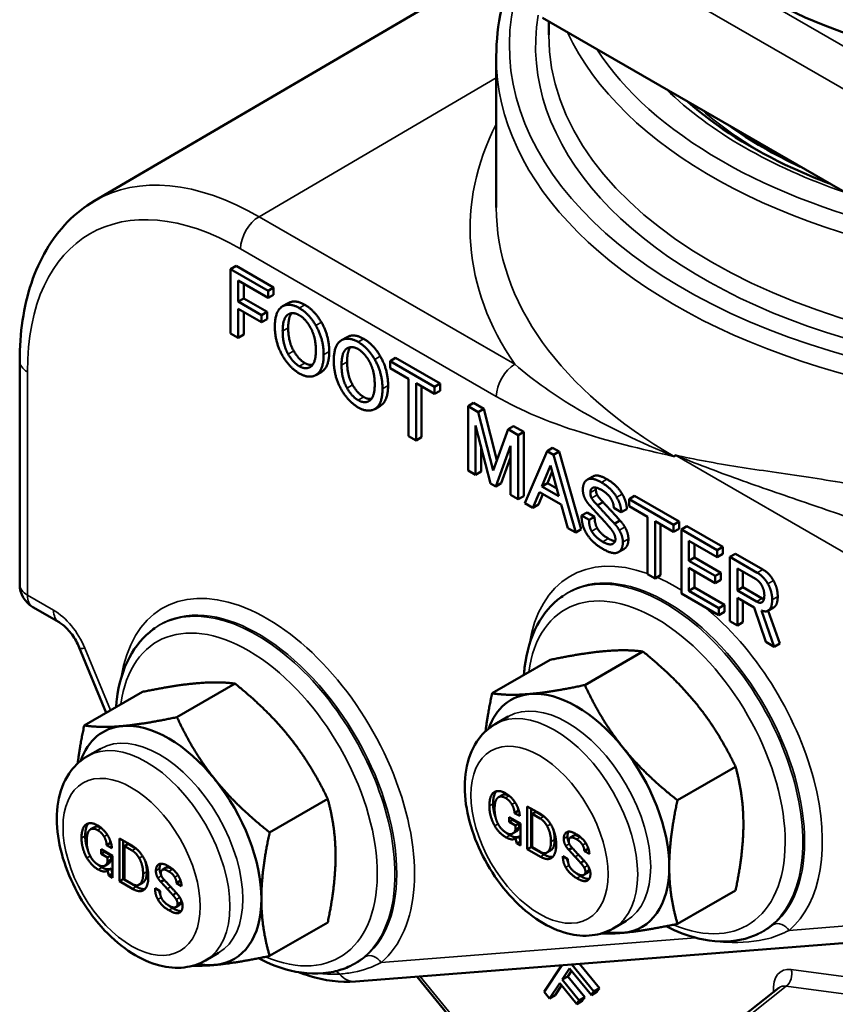
# Model space of a CAD drawing. Units: millimetres. Extents: x 0 to 504, y 0 to 373.
# Drawn here: x 382 to 413, y 272 to 309 of the extents above; entities that cross this region are included whole.
import ezdxf

# ---------------------------------------------------------------- set-up
doc = ezdxf.new("R2010")
doc.units = ezdxf.units.MM
doc.header["$LTSCALE"] = 0.2
doc.layers.add('외형선(ISO)', color=3, linetype='Continuous', lineweight=50)
doc.layers.add('좁은 외형선(ISO)', color=5, linetype='Continuous', lineweight=35)

msp = doc.modelspace()

# ---------------------------------------------------------------- linework, layer by layer
at = {"layer": '외형선(ISO)'}
for p, q in [((400.167, 311.533), (384.485, 302.352)), ((401.565, 309.331), (416.262, 300.846)), ((401.806, 308.681), (401.806, 309.192)), ((399.806, 302.1), (399.806, 307.864)), ((389.886, 299.866), (389.674, 299.744)), ((389.886, 299.866), (391.313, 299.043)), ((389.674, 299.744), (389.674, 297.294)), ((391.101, 298.92), (389.674, 299.744)), ((389.96, 299.307), (391.101, 298.648)), ((389.96, 298.505), (389.96, 299.307)), ((390.172, 299.184), (390.172, 298.627)), ((391.313, 299.043), (391.101, 298.92)), ((391.313, 299.043), (391.313, 298.77)), ((391.101, 298.648), (391.101, 298.92)), ((391.313, 298.77), (391.101, 298.648)), ((390.172, 298.627), (389.96, 298.505)), ((390.853, 297.989), (389.96, 298.505)), ((390.172, 298.627), (391.065, 298.112)), ((391.871, 298.448), (391.659, 298.326)), ((389.96, 298.233), (390.853, 297.717)), ((389.96, 297.13), (389.96, 298.233)), ((390.172, 298.11), (390.172, 297.252)), ((391.065, 298.112), (390.853, 297.989)), ((390.853, 297.717), (390.853, 297.989)), ((391.065, 298.112), (391.065, 297.839)), ((391.065, 297.839), (390.853, 297.717)), ((389.674, 297.294), (389.96, 297.13)), ((390.172, 297.252), (389.96, 297.13)), ((394.117, 297.152), (393.904, 297.029)), ((381.629, 287.718), (381.629, 296.236)), ((395.965, 296.357), (395.753, 296.234)), ((395.753, 296.234), (395.753, 295.962)), ((397.452, 295.253), (395.753, 296.234)), ((395.965, 296.357), (397.664, 295.376)), ((393.137, 295.827), (392.924, 295.704)), ((395.753, 295.962), (396.46, 295.554)), ((396.46, 295.554), (396.46, 293.377)), ((396.745, 295.389), (397.452, 294.981)), ((396.745, 293.212), (396.745, 295.389)), ((396.957, 295.267), (396.957, 293.334)), ((397.664, 295.376), (397.452, 295.253)), ((397.664, 295.376), (397.664, 295.103)), ((397.452, 294.981), (397.452, 295.253)), ((397.664, 295.103), (397.452, 294.981)), ((395.382, 294.53), (395.17, 294.408)), ((398.942, 294.638), (398.73, 294.515)), ((398.73, 294.515), (398.73, 292.066)), ((399.115, 294.293), (398.73, 294.515)), ((398.942, 294.638), (399.327, 294.416)), ((399.327, 294.416), (399.115, 294.293)), ((399.685, 292.059), (399.115, 294.293)), ((399.327, 294.416), (399.828, 292.453)), ((399.015, 293.778), (399.586, 291.572)), ((399.015, 291.901), (399.015, 293.778)), ((400.256, 293.634), (399.685, 292.059)), ((400.468, 293.757), (400.256, 293.634)), ((400.641, 293.412), (400.256, 293.634)), ((400.468, 293.757), (400.853, 293.535)), ((400.853, 293.535), (400.641, 293.412)), ((400.641, 290.963), (400.641, 293.412)), ((400.853, 293.535), (400.853, 291.085)), ((396.46, 293.377), (396.745, 293.212)), ((396.957, 293.334), (396.745, 293.212)), ((399.228, 292.958), (399.228, 292.024)), ((399.785, 291.457), (400.355, 293.004)), ((400.355, 293.004), (400.355, 291.128)), ((401.745, 292.804), (400.901, 290.813)), ((401.957, 292.926), (401.745, 292.804)), ((401.993, 292.66), (401.745, 292.804)), ((401.957, 292.926), (402.205, 292.783)), ((402.205, 292.783), (401.993, 292.66)), ((402.836, 289.695), (401.993, 292.66)), ((402.205, 292.783), (403.048, 289.818)), ((400.355, 292.552), (399.997, 291.58)), ((401.546, 291.457), (401.869, 292.259)), ((401.869, 292.259), (402.191, 291.085)), ((398.73, 292.066), (399.015, 291.901)), ((399.228, 292.024), (399.015, 291.901)), ((401.935, 292.019), (401.758, 291.58)), ((399.586, 291.572), (399.785, 291.457)), ((399.997, 291.58), (399.785, 291.457)), ((401.758, 291.58), (401.546, 291.457)), ((401.758, 291.58), (402.111, 291.376)), ((403.495, 291.837), (403.283, 291.715)), ((401.199, 290.641), (401.459, 291.235)), ((401.586, 291.162), (401.411, 290.763)), ((401.459, 291.235), (402.278, 290.762)), ((402.191, 291.085), (401.546, 291.457)), ((400.355, 291.128), (400.641, 290.963)), ((400.853, 291.085), (400.641, 290.963)), ((400.901, 290.813), (401.199, 290.641)), ((401.411, 290.763), (401.199, 290.641)), ((402.278, 290.762), (402.539, 289.867)), ((403.88, 290.856), (403.667, 290.734)), ((405.083, 291.093), (404.871, 290.97)), ((404.871, 290.97), (404.871, 290.698)), ((406.57, 289.989), (404.871, 290.97)), ((405.083, 291.093), (406.782, 290.111)), ((403.272, 290.462), (403.06, 290.34)), ((403.272, 290.462), (403.557, 290.298)), ((404.288, 290.633), (404.573, 290.469)), ((404.785, 290.591), (404.573, 290.469)), ((404.871, 290.698), (405.578, 290.29)), ((403.345, 290.175), (403.06, 290.34)), ((403.557, 290.298), (403.345, 290.175)), ((404.525, 290.154), (404.313, 290.032)), ((405.578, 290.29), (405.578, 288.112)), ((405.863, 290.125), (406.57, 289.717)), ((405.863, 287.948), (405.863, 290.125)), ((406.782, 290.111), (406.57, 289.989)), ((406.782, 290.111), (406.782, 289.839)), ((402.539, 289.867), (402.836, 289.695)), ((403.048, 289.818), (402.836, 289.695)), ((406.075, 290.002), (406.075, 288.07)), ((406.57, 289.717), (406.57, 289.989)), ((406.782, 289.839), (406.57, 289.717)), ((407.08, 289.939), (406.868, 289.817)), ((406.868, 289.817), (406.868, 287.367)), ((408.233, 289.029), (406.868, 289.817)), ((407.08, 289.939), (408.445, 289.152)), ((407.153, 289.38), (408.233, 288.757)), ((407.153, 288.621), (407.153, 289.38)), ((407.365, 289.258), (407.365, 288.743)), ((404.674, 289.066), (404.461, 288.943)), ((408.445, 289.152), (408.233, 289.029)), ((408.233, 288.757), (408.233, 289.029)), ((408.445, 288.879), (408.233, 288.757)), ((408.445, 289.152), (408.445, 288.879)), ((408.929, 288.887), (408.716, 288.764)), ((408.929, 288.887), (409.971, 288.285)), ((407.365, 288.743), (407.153, 288.621)), ((408.158, 288.041), (407.153, 288.621)), ((407.365, 288.743), (408.37, 288.163)), ((408.716, 288.764), (408.716, 286.315)), ((409.758, 288.162), (408.716, 288.764)), ((407.153, 288.349), (408.158, 287.769)), ((407.153, 287.475), (407.153, 288.349)), ((407.365, 288.226), (407.365, 287.597)), ((408.37, 288.163), (408.158, 288.041)), ((408.37, 288.163), (408.37, 287.891)), ((409.002, 288.327), (409.696, 287.926)), ((409.002, 287.482), (409.002, 288.327)), ((409.214, 288.205), (409.214, 287.605)), ((405.578, 288.112), (405.863, 287.948)), ((406.075, 288.07), (405.863, 287.948)), ((408.158, 287.769), (408.158, 288.041)), ((408.37, 287.891), (408.158, 287.769)), ((407.365, 287.597), (407.153, 287.475)), ((408.295, 286.816), (407.153, 287.475)), ((407.365, 287.597), (408.507, 286.938)), ((409.214, 287.605), (409.002, 287.482)), ((409.734, 287.06), (409.002, 287.482)), ((409.214, 287.605), (409.946, 287.182)), ((402.282, 287.231), (402.339, 287.273)), ((406.868, 287.367), (408.295, 286.544)), ((409.002, 287.21), (409.647, 286.837)), ((409.002, 286.15), (409.002, 287.21)), ((409.214, 287.087), (409.214, 286.272)), ((383.128, 286.275), (382.129, 286.852)), ((408.507, 286.938), (408.295, 286.816)), ((408.295, 286.544), (408.295, 286.816)), ((408.507, 286.666), (408.295, 286.544)), ((408.507, 286.938), (408.507, 286.666)), ((409.647, 286.837), (410.093, 285.52)), ((410.404, 285.341), (409.92, 286.723)), ((410.38, 286.831), (410.168, 286.709)), ((410.178, 286.714), (410.616, 285.463)), ((408.716, 286.315), (409.002, 286.15)), ((409.214, 286.272), (409.002, 286.15)), ((386.725, 286.006), (386.783, 286.048)), ((410.093, 285.52), (410.404, 285.341)), ((384.932, 282.822), (383.901, 285.305)), ((403.184, 283.877), (405.399, 285.156)), ((410.616, 285.463), (410.404, 285.341)), ((399.648, 283.561), (401.864, 284.84)), ((387.627, 282.652), (389.843, 283.931)), ((384.092, 282.337), (386.307, 283.616)), ((399.769, 282.388), (400.264, 282.674)), ((384.213, 281.163), (384.708, 281.449)), ((406.719, 279.479), (408.935, 280.758)), ((391.163, 278.254), (393.378, 279.533)), ((399.891, 279.597), (400.032, 279.678)), ((400.991, 277.615), (400.991, 279.248)), ((400.991, 279.248), (401.487, 278.962)), ((401.132, 277.697), (401.132, 279.167)), ((400.296, 278.838), (400.726, 278.589)), ((400.296, 278.656), (400.296, 278.838)), ((400.296, 278.656), (400.437, 278.738)), ((400.437, 278.738), (400.437, 278.756)), ((400.677, 278.599), (400.437, 278.738)), ((400.503, 278.995), (400.644, 279.077)), ((400.701, 278.881), (400.503, 278.995)), ((400.675, 279.059), (400.644, 279.077)), ((401.181, 278.957), (401.322, 279.039)), ((401.479, 278.785), (401.181, 278.957)), ((401.181, 278.957), (401.181, 277.687)), ((401.62, 278.867), (401.322, 279.039)), ((384.334, 278.372), (384.476, 278.454)), ((400.536, 278.518), (400.296, 278.656)), ((400.536, 278.518), (400.677, 278.599)), ((400.536, 278.365), (400.536, 278.518)), ((400.536, 278.365), (400.677, 278.447)), ((400.677, 278.447), (400.677, 278.599)), ((400.726, 278.589), (400.726, 277.749)), ((385.434, 276.39), (385.434, 278.023)), ((385.434, 278.023), (385.93, 277.737)), ((400.428, 278.207), (400.57, 278.289)), ((400.536, 278.021), (400.677, 278.103)), ((400.585, 277.83), (400.536, 278.021)), ((400.726, 277.915), (400.677, 278.103)), ((402.628, 278.055), (402.77, 278.136)), ((384.74, 277.613), (385.17, 277.365)), ((384.74, 277.431), (384.74, 277.613)), ((384.946, 277.77), (385.088, 277.852)), ((385.145, 277.656), (384.946, 277.77)), ((385.119, 277.834), (385.088, 277.852)), ((385.576, 276.472), (385.576, 277.942)), ((385.624, 277.732), (385.766, 277.814)), ((385.922, 277.56), (385.624, 277.732)), ((385.624, 277.732), (385.624, 276.462)), ((386.064, 277.642), (385.766, 277.814)), ((400.585, 277.83), (400.726, 277.911)), ((400.726, 277.749), (400.585, 277.83)), ((400.991, 277.615), (401.132, 277.697)), ((401.487, 277.329), (400.991, 277.615)), ((401.628, 277.41), (401.132, 277.697)), ((401.181, 277.687), (401.479, 277.515)), ((402.57, 277.591), (402.7, 277.666)), ((403.166, 277.544), (403.307, 277.625)), ((403.329, 277.613), (403.307, 277.625)), ((384.74, 277.431), (384.881, 277.513)), ((384.979, 277.293), (384.74, 277.431)), ((384.881, 277.513), (384.881, 277.531)), ((385.121, 277.375), (384.881, 277.513)), ((384.979, 277.293), (385.121, 277.375)), ((384.979, 277.14), (384.979, 277.293)), ((385.121, 277.222), (385.121, 277.375)), ((385.17, 277.365), (385.17, 276.524)), ((401.735, 277.482), (401.876, 277.563)), ((402.347, 277.348), (402.537, 277.238)), ((403.356, 277.434), (403.166, 277.544)), ((384.872, 276.983), (385.013, 277.064)), ((384.979, 277.14), (385.121, 277.222)), ((384.979, 276.796), (385.121, 276.878)), ((385.17, 276.69), (385.121, 276.878)), ((387.072, 276.83), (387.213, 276.911)), ((403.025, 277.09), (403.159, 277.168)), ((385.029, 276.605), (384.979, 276.796)), ((385.029, 276.605), (385.17, 276.687)), ((385.17, 276.524), (385.029, 276.605)), ((403.141, 276.632), (403.282, 276.713)), ((385.434, 276.39), (385.576, 276.472)), ((385.93, 276.104), (385.434, 276.39)), ((386.072, 276.186), (385.576, 276.472)), ((385.624, 276.462), (385.922, 276.29)), ((386.179, 276.257), (386.32, 276.338)), ((386.791, 276.123), (386.981, 276.013)), ((387.014, 276.367), (387.143, 276.441)), ((387.609, 276.319), (387.751, 276.401)), ((387.8, 276.209), (387.609, 276.319)), ((387.773, 276.388), (387.751, 276.401)), ((387.469, 275.865), (387.603, 275.943)), ((406.719, 274.765), (408.935, 276.044)), ((387.584, 275.407), (387.726, 275.489)), ((391.163, 273.54), (393.378, 274.819)), ((404.269, 274.594), (404.764, 274.88)), ((415.815, 274.248), (394.438, 272.565)), ((409.72, 274.348), (409.82, 274.392)), ((388.713, 273.369), (389.208, 273.655)), ((394.163, 273.123), (394.263, 273.167)), ((402.31, 273.185), (401.63, 272.175)), ((403.531, 272.188), (402.692, 273.215)), ((402.985, 273.238), (403.743, 272.31)), ((396.788, 272.75), (400.276, 268.482)), ((402.322, 272.641), (402.605, 273.061)), ((402.535, 272.763), (402.322, 272.641)), ((402.676, 272.974), (402.535, 272.763)), ((402.535, 272.763), (403.184, 271.969)), ((402.605, 273.061), (403.435, 272.045)), ((401.838, 271.921), (402.227, 272.498)), ((402.298, 272.411), (402.05, 272.043)), ((402.227, 272.498), (402.876, 271.704)), ((402.972, 271.846), (402.322, 272.641)), ((401.63, 272.175), (401.838, 271.921)), ((402.05, 272.043), (401.838, 271.921)), ((403.435, 272.045), (403.531, 272.188)), ((403.647, 272.168), (403.435, 272.045)), ((403.743, 272.31), (403.531, 272.188)), ((403.743, 272.31), (403.647, 272.168)), ((410.582, 272.324), (409.254, 271.275)), ((402.876, 271.704), (402.972, 271.846)), ((403.088, 271.826), (402.876, 271.704)), ((403.184, 271.969), (402.972, 271.846)), ((403.184, 271.969), (403.088, 271.826))]:
    msp.add_line(p, q, dxfattribs=at)
msp.add_arc((382.629, 287.718), 1, 180, 240, dxfattribs=at)
msp.add_ellipse((423.056, 318.724), major_axis=(-17.5, 0), ratio=0.57735, dxfattribs=at)
for centre, major_axis, start_param, end_param in [((423.056, 317.989), (18.848, 0), 2.614883, 6.809895), ((423.056, 311.947), (-18.5, 0), 0.681376, 0.88942), ((402.868, 278.981), (-2.5, 4.33), 4.974188, 6.021386), ((402.868, 278.981), (-2.5, 4.33), 6.021386, 6.744673), ((387.312, 277.756), (-2.5, 4.33), 6.021386, 6.744673), ((387.312, 277.756), (-2.5, 4.33), 4.974188, 6.021386), ((402.868, 278.981), (-2.5, 4.33), 3.926991, 4.974188), ((387.312, 277.756), (-2.5, 4.33), 3.926991, 4.974188), ((402.868, 278.981), (2.5, -4.33), 6.021386, 7.068583), ((387.312, 277.756), (2.5, -4.33), 6.021386, 7.068583), ((402.868, 278.981), (2.5, -4.33), 5.821697, 6.021386), ((387.312, 277.756), (2.5, -4.33), 5.821697, 6.021386)]:
    msp.add_ellipse(centre, major_axis=major_axis, ratio=0.57735, start_param=start_param, end_param=end_param, dxfattribs=at)
for points, knots in [([(400.979, 312.161), (400.842, 311.917), (400.717, 311.67), (400.077, 310.27), (399.806, 309.068), (399.806, 307.864)], [6.7549824, 6.7549824, 6.7549824, 6.7549824, 6.810788, 6.810788, 7.0685835, 7.0685835, 7.0685835, 7.0685835]), ([(412.514, 303.009), (412.035, 303.192), (411.57, 303.386), (409.554, 304.312), (408.193, 305.174), (407.099, 306.132), (407.091, 306.138), (407.084, 306.145)], [4.5089888, 4.5089888, 4.5089888, 4.5089888, 4.5991399, 4.5991399, 4.9147866, 4.9147866, 4.9169805, 4.9169805, 4.9169805, 4.9169805]), ([(381.629, 296.236), (381.629, 296.771), (381.665, 297.29), (381.813, 298.286), (381.924, 298.764), (382.226, 299.665), (382.415, 300.09), (382.875, 300.872), (383.146, 301.23), (383.762, 301.86), (384.109, 302.132), (384.485, 302.352)], [-0.7853921, -0.7853921, -0.7853921, -0.7853921, -0.6290118, -0.6290118, -0.4726315, -0.4726315, -0.3162512, -0.3162512, -0.1598709, -0.1598709, -0.0034906, -0.0034906, -0.0034906, -0.0034906]), ([(402.282, 287.231), (401.907, 286.958), (401.599, 286.59), (401.119, 285.688), (400.961, 285.141), (400.878, 284.453), (400.869, 284.358), (400.862, 284.262)], [5.5596905, 5.5596905, 5.5596905, 5.5596905, 5.8442717, 5.8442717, 6.1540269, 6.1540269, 6.2028844, 6.2028844, 6.2028844, 6.2028844]), ([(383.901, 285.305), (383.866, 285.39), (383.824, 285.476), (383.731, 285.643), (383.679, 285.724), (383.569, 285.875), (383.511, 285.945), (383.395, 286.069), (383.336, 286.124), (383.225, 286.214), (383.173, 286.25), (383.128, 286.275)], [-0.504242, -0.504242, -0.504242, -0.504242, -0.302545, -0.302545, -0.100848, -0.100848, 0.100848, 0.100848, 0.302545, 0.302545, 0.504242, 0.504242, 0.504242, 0.504242]), ([(386.725, 286.006), (386.351, 285.733), (386.042, 285.365), (385.563, 284.463), (385.404, 283.917), (385.321, 283.228), (385.312, 283.133), (385.305, 283.037)], [5.5596905, 5.5596905, 5.5596905, 5.5596905, 5.8442717, 5.8442717, 6.1540269, 6.1540269, 6.2028844, 6.2028844, 6.2028844, 6.2028844]), ([(404.269, 274.594), (404.022, 274.451), (403.745, 274.362), (403.152, 274.293), (402.837, 274.321), (402.164, 274.491), (401.807, 274.654), (401.096, 275.104), (400.745, 275.401), (400.102, 276.084), (399.811, 276.469), (399.312, 277.291), (399.103, 277.726), (398.786, 278.611), (398.678, 279.062), (398.583, 279.947), (398.595, 280.381), (398.766, 281.172), (398.917, 281.534), (399.319, 282.06), (399.529, 282.249), (399.769, 282.388)], [0.785398, 0.785398, 0.785398, 0.785398, 1.02881, 1.02881, 1.296755, 1.296755, 1.618741, 1.618741, 1.968762, 1.968762, 2.316805, 2.316805, 2.661856, 2.661856, 3.008838, 3.008838, 3.359588, 3.359588, 3.690366, 3.690366, 3.926991, 3.926991, 3.926991, 3.926991]), ([(388.713, 273.369), (388.466, 273.226), (388.188, 273.138), (387.596, 273.068), (387.281, 273.096), (386.607, 273.266), (386.25, 273.43), (385.54, 273.879), (385.189, 274.176), (384.546, 274.859), (384.255, 275.245), (383.755, 276.066), (383.547, 276.501), (383.23, 277.387), (383.122, 277.837), (383.026, 278.722), (383.039, 279.156), (383.209, 279.947), (383.361, 280.309), (383.762, 280.835), (383.972, 281.024), (384.213, 281.163)], [0.785398, 0.785398, 0.785398, 0.785398, 1.02881, 1.02881, 1.296755, 1.296755, 1.618741, 1.618741, 1.968762, 1.968762, 2.316805, 2.316805, 2.661856, 2.661856, 3.008838, 3.008838, 3.359588, 3.359588, 3.690366, 3.690366, 3.926991, 3.926991, 3.926991, 3.926991]), ([(406.29, 274.677), (406.693, 274.469), (407.1, 274.312), (408.072, 274.073), (408.636, 274.051), (409.352, 274.207), (409.54, 274.268), (409.72, 274.348)], [7.9063895, 7.9063895, 7.9063895, 7.9063895, 8.1339081, 8.1339081, 8.4570636, 8.4570636, 8.5774764, 8.5774764, 8.5774764, 8.5774764]), ([(390.734, 273.452), (391.137, 273.244), (391.543, 273.087), (392.516, 272.848), (393.079, 272.827), (393.796, 272.983), (393.984, 273.044), (394.163, 273.123)], [7.9063895, 7.9063895, 7.9063895, 7.9063895, 8.1339081, 8.1339081, 8.4570636, 8.4570636, 8.5774764, 8.5774764, 8.5774764, 8.5774764]), ([(394.438, 272.565), (393.855, 272.519), (393.256, 272.6), (392.528, 272.824), (392.393, 272.871), (392.258, 272.923)], [4.1956938, 4.1956938, 4.1956938, 4.1956938, 4.4832108, 4.4832108, 4.5492111, 4.5492111, 4.5492111, 4.5492111])]:
    msp.add_open_spline(points, degree=3, knots=knots, dxfattribs=at)
for points in [[(391.659, 298.326), (391.361, 298.154), (391.361, 297.552)], [(392.292, 298.261), (391.92, 298.476), (391.659, 298.326)], [(391.871, 298.448), (392.132, 298.599), (392.504, 298.384)], [(392.504, 298.384), (392.876, 298.169), (393.137, 297.718)], [(391.659, 297.38), (391.659, 297.896), (391.87, 298.018)], [(391.87, 298.018), (392.056, 298.125), (392.292, 297.989)], [(391.995, 298.062), (391.871, 297.898), (391.871, 297.503)], [(392.924, 297.595), (392.664, 298.046), (392.292, 298.261)], [(392.292, 297.989), (392.527, 297.853), (392.713, 297.531)], [(391.361, 297.552), (391.361, 296.951), (391.659, 296.435)], [(392.713, 297.531), (392.924, 297.165), (392.924, 296.65)], [(393.222, 296.478), (393.222, 297.079), (392.924, 297.595)], [(393.137, 297.718), (393.434, 297.202), (393.434, 296.6)], [(391.87, 296.499), (391.659, 296.865), (391.659, 297.38)], [(391.871, 297.503), (391.871, 296.987), (392.082, 296.622)], [(394.117, 297.152), (394.377, 297.302), (394.749, 297.087)], [(393.904, 297.029), (393.607, 296.857), (393.607, 296.256)], [(394.537, 296.965), (394.165, 297.18), (393.904, 297.029)], [(394.115, 296.721), (394.301, 296.829), (394.537, 296.693)], [(394.24, 296.765), (394.117, 296.601), (394.117, 296.206)], [(395.17, 296.299), (394.909, 296.75), (394.537, 296.965)], [(394.749, 297.087), (395.121, 296.873), (395.382, 296.421)], [(391.659, 296.435), (391.92, 295.984), (392.292, 295.769)], [(392.292, 296.041), (392.056, 296.177), (391.87, 296.499)], [(392.082, 296.622), (392.268, 296.3), (392.504, 296.163)], [(392.924, 296.65), (392.924, 296.134), (392.713, 296.012)], [(392.924, 295.704), (393.222, 295.876), (393.222, 296.478)], [(393.434, 296.6), (393.434, 295.999), (393.137, 295.827)], [(393.904, 296.084), (393.904, 296.6), (394.115, 296.721)], [(394.537, 296.693), (394.773, 296.557), (394.959, 296.234)], [(395.382, 296.421), (395.68, 295.906), (395.68, 295.304)], [(392.713, 296.012), (392.527, 295.905), (392.292, 296.041)], [(392.504, 296.163), (392.664, 296.071), (392.801, 296.091)], [(393.607, 296.256), (393.607, 295.654), (393.904, 295.139)], [(394.115, 295.203), (393.904, 295.568), (393.904, 296.084)], [(394.117, 296.206), (394.117, 295.691), (394.327, 295.325)], [(394.959, 296.234), (395.17, 295.869), (395.17, 295.353)], [(395.467, 295.181), (395.467, 295.783), (395.17, 296.299)], [(392.292, 295.769), (392.664, 295.554), (392.924, 295.704)], [(394.327, 295.325), (394.514, 295.003), (394.749, 294.867)], [(395.17, 295.353), (395.17, 294.838), (394.959, 294.716)], [(395.68, 295.304), (395.68, 294.702), (395.382, 294.53)], [(393.904, 295.139), (394.165, 294.687), (394.537, 294.472)], [(394.537, 294.745), (394.301, 294.881), (394.115, 295.203)], [(395.17, 294.408), (395.467, 294.58), (395.467, 295.181)], [(394.959, 294.716), (394.773, 294.609), (394.537, 294.745)], [(394.749, 294.867), (394.909, 294.775), (395.046, 294.794)], [(394.537, 294.472), (394.909, 294.258), (395.17, 294.408)], [(403.283, 291.715), (403.109, 291.615), (403.109, 291.343)], [(403.816, 291.608), (403.457, 291.815), (403.283, 291.715)], [(403.495, 291.837), (403.669, 291.938), (404.028, 291.73)], [(404.399, 291.042), (404.201, 291.385), (403.816, 291.608)], [(404.028, 291.73), (404.413, 291.508), (404.611, 291.164)], [(403.109, 291.343), (403.109, 291.128), (403.221, 290.934)], [(403.395, 291.221), (403.395, 291.35), (403.481, 291.4)], [(403.444, 291.006), (403.395, 291.092), (403.395, 291.221)], [(403.481, 291.4), (403.581, 291.457), (403.841, 291.307)], [(403.613, 291.407), (403.607, 291.378), (403.607, 291.343)], [(403.607, 291.343), (403.607, 291.214), (403.656, 291.128)], [(403.841, 291.307), (404.077, 291.171), (404.188, 290.977)], [(404.611, 291.164), (404.785, 290.863), (404.785, 290.591)], [(403.221, 290.934), (403.295, 290.805), (403.395, 290.705)], [(403.667, 290.734), (403.506, 290.898), (403.444, 291.006)], [(403.656, 291.128), (403.718, 291.021), (403.88, 290.856)], [(403.88, 290.856), (404.165, 290.548), (404.525, 290.154)], [(404.188, 290.977), (404.288, 290.805), (404.288, 290.633)], [(404.573, 290.469), (404.573, 290.741), (404.399, 291.042)], [(403.395, 290.705), (403.531, 290.555), (403.754, 290.311)], [(404.313, 290.032), (403.953, 290.426), (403.667, 290.734)], [(403.06, 290.34), (403.06, 289.982), (403.221, 289.702)], [(403.444, 289.745), (403.345, 289.917), (403.345, 290.175)], [(403.557, 290.298), (403.557, 290.04), (403.656, 289.868)], [(403.754, 290.311), (403.953, 290.096), (404.077, 289.953)], [(404.499, 289.781), (404.412, 289.932), (404.313, 290.032)], [(404.525, 290.154), (404.624, 290.054), (404.711, 289.904)], [(403.221, 289.702), (403.444, 289.316), (403.854, 289.079)], [(403.866, 289.344), (403.581, 289.509), (403.444, 289.745)], [(403.656, 289.868), (403.793, 289.631), (404.078, 289.467)], [(404.077, 289.953), (404.213, 289.803), (404.275, 289.695)], [(404.275, 289.695), (404.35, 289.566), (404.35, 289.437)], [(404.635, 289.33), (404.635, 289.545), (404.499, 289.781)], [(404.711, 289.904), (404.847, 289.667), (404.847, 289.452)], [(404.251, 289.265), (404.126, 289.194), (403.866, 289.344)], [(404.078, 289.467), (404.232, 289.378), (404.338, 289.366)], [(404.35, 289.437), (404.35, 289.323), (404.251, 289.265)], [(404.461, 288.943), (404.635, 289.043), (404.635, 289.33)], [(404.847, 289.452), (404.847, 289.166), (404.674, 289.066)], [(403.854, 289.079), (404.275, 288.836), (404.461, 288.943)], [(410.168, 287.74), (410.007, 288.019), (409.758, 288.162)], [(409.971, 288.285), (410.219, 288.142), (410.38, 287.862)], [(409.696, 287.926), (409.833, 287.847), (409.932, 287.675)], [(410.38, 287.862), (410.541, 287.583), (410.541, 287.254)], [(409.932, 287.675), (410.031, 287.504), (410.031, 287.303)], [(410.329, 287.131), (410.329, 287.461), (410.168, 287.74)], [(409.945, 287.038), (409.858, 286.988), (409.734, 287.06)], [(410.031, 287.303), (410.031, 287.088), (409.945, 287.038)], [(409.946, 287.182), (409.982, 287.161), (410.016, 287.15)], [(410.168, 286.709), (410.329, 286.802), (410.329, 287.131)], [(410.541, 287.254), (410.541, 286.924), (410.38, 286.831)], [(409.92, 286.723), (410.081, 286.658), (410.168, 286.709)], [(399.543, 279.263), (399.543, 279.683), (399.733, 279.793)], [(399.685, 279.344), (399.685, 279.689), (399.813, 279.825)], [(399.733, 279.793), (399.907, 279.893), (400.155, 279.75)], [(399.891, 279.597), (399.742, 279.511), (399.742, 279.148)], [(400.155, 279.568), (399.998, 279.659), (399.891, 279.597)], [(400.297, 279.65), (400.14, 279.741), (400.032, 279.678)], [(400.155, 279.75), (400.403, 279.606), (400.561, 279.334)], [(400.403, 279.32), (400.312, 279.477), (400.155, 279.568)], [(400.303, 279.646), (400.3, 279.648), (400.297, 279.65)], [(399.75, 278.503), (399.543, 278.861), (399.543, 279.263)], [(399.786, 278.805), (399.685, 279.064), (399.685, 279.344)], [(399.742, 279.148), (399.742, 278.804), (399.899, 278.532)], [(400.503, 278.995), (400.494, 279.162), (400.403, 279.32)], [(400.561, 279.334), (400.693, 279.105), (400.701, 278.881)], [(400.644, 279.077), (400.641, 279.142), (400.625, 279.206)], [(401.743, 278.499), (401.627, 278.699), (401.479, 278.785)], [(401.487, 278.962), (401.735, 278.818), (401.909, 278.518)], [(401.63, 278.861), (401.625, 278.864), (401.62, 278.867)], [(383.987, 278.038), (383.987, 278.458), (384.177, 278.568)], [(384.128, 278.119), (384.128, 278.464), (384.256, 278.6)], [(384.177, 278.568), (384.351, 278.668), (384.599, 278.525)], [(384.334, 278.372), (384.185, 278.286), (384.185, 277.923)], [(384.599, 278.343), (384.442, 278.434), (384.334, 278.372)], [(384.74, 278.425), (384.583, 278.516), (384.476, 278.454)], [(384.599, 278.525), (384.847, 278.382), (385.004, 278.109)], [(384.747, 278.421), (384.744, 278.423), (384.74, 278.425)], [(400.18, 278.064), (399.915, 278.217), (399.75, 278.503)], [(399.899, 278.532), (400.006, 278.346), (400.197, 278.236)], [(400.428, 278.207), (400.519, 278.26), (400.536, 278.365)], [(400.57, 278.289), (400.661, 278.341), (400.677, 278.447)], [(401.892, 277.897), (401.892, 278.241), (401.743, 278.499)], [(401.909, 278.518), (402.091, 278.203), (402.091, 277.782)], [(402.033, 277.979), (402.033, 278.219), (401.961, 278.417)], [(384.194, 277.279), (383.987, 277.637), (383.987, 278.038)], [(384.229, 277.58), (384.128, 277.839), (384.128, 278.119)], [(384.847, 278.095), (384.756, 278.253), (384.599, 278.343)], [(384.946, 277.77), (384.938, 277.938), (384.847, 278.095)], [(385.004, 278.109), (385.136, 277.88), (385.145, 277.656)], [(400.322, 278.146), (400.238, 278.194), (400.164, 278.256)], [(400.536, 278.021), (400.395, 277.94), (400.18, 278.064)], [(400.197, 278.236), (400.337, 278.155), (400.428, 278.207)], [(400.677, 278.103), (400.537, 278.022), (400.322, 278.146)], [(402.38, 278.016), (402.38, 278.198), (402.496, 278.265)], [(402.454, 277.744), (402.38, 277.873), (402.38, 278.016)], [(402.496, 278.265), (402.612, 278.331), (402.851, 278.193)], [(402.521, 278.098), (402.521, 278.216), (402.571, 278.286)], [(402.578, 277.86), (402.521, 277.973), (402.521, 278.098)], [(402.628, 278.055), (402.57, 278.021), (402.57, 277.935)], [(402.868, 277.992), (402.694, 278.093), (402.628, 278.055)], [(403.009, 278.074), (402.836, 278.174), (402.77, 278.136)], [(402.851, 278.193), (403.108, 278.045), (403.24, 277.816)], [(403.099, 277.773), (403.025, 277.902), (402.868, 277.992)], [(403.053, 278.047), (403.032, 278.061), (403.009, 278.074)], [(384.185, 277.923), (384.185, 277.579), (384.343, 277.307)], [(385.088, 277.852), (385.084, 277.917), (385.069, 277.981)], [(385.93, 277.737), (386.179, 277.594), (386.352, 277.293)], [(386.074, 277.636), (386.069, 277.639), (386.064, 277.642)], [(401.735, 277.482), (401.892, 277.572), (401.892, 277.897)], [(401.876, 277.563), (402.033, 277.654), (402.033, 277.979)], [(402.091, 277.782), (402.091, 277.381), (401.9, 277.271)], [(402.57, 277.591), (402.504, 277.658), (402.454, 277.744)], [(402.57, 277.935), (402.57, 277.849), (402.603, 277.792)], [(402.603, 277.792), (402.645, 277.72), (402.752, 277.61)], [(402.752, 277.61), (402.942, 277.405), (403.182, 277.143)], [(403.166, 277.544), (403.166, 277.658), (403.099, 277.773)], [(403.24, 277.816), (403.356, 277.615), (403.356, 277.434)], [(403.307, 277.625), (403.307, 277.658), (403.302, 277.691)], [(384.624, 276.839), (384.359, 276.992), (384.194, 277.279)], [(384.343, 277.307), (384.45, 277.121), (384.64, 277.011)], [(386.187, 277.274), (386.071, 277.474), (385.922, 277.56)], [(386.336, 276.672), (386.336, 277.016), (386.187, 277.274)], [(386.352, 277.293), (386.534, 276.978), (386.534, 276.558)], [(401.479, 277.515), (401.636, 277.424), (401.735, 277.482)], [(401.9, 277.271), (401.743, 277.181), (401.487, 277.329)], [(401.966, 277.324), (401.827, 277.296), (401.628, 277.41)], [(402.454, 276.923), (402.347, 277.109), (402.347, 277.348)], [(402.55, 277.098), (402.519, 277.174), (402.504, 277.257)], [(402.537, 277.238), (402.537, 277.066), (402.603, 276.952)], [(402.81, 277.329), (402.661, 277.491), (402.57, 277.591)], [(403.025, 277.09), (402.942, 277.186), (402.81, 277.329)], [(384.765, 276.921), (384.681, 276.969), (384.608, 277.031)], [(384.64, 277.011), (384.781, 276.93), (384.872, 276.983)], [(385.121, 276.878), (384.98, 276.797), (384.765, 276.921)], [(384.872, 276.983), (384.963, 277.035), (384.979, 277.14)], [(385.013, 277.064), (385.104, 277.117), (385.121, 277.222)], [(386.477, 276.754), (386.477, 276.994), (386.404, 277.192)], [(386.824, 276.792), (386.824, 276.973), (386.939, 277.04)], [(386.939, 277.04), (387.055, 277.107), (387.295, 276.968)], [(386.965, 276.873), (386.965, 276.992), (387.014, 277.061)], [(387.021, 276.635), (386.965, 276.749), (386.965, 276.873)], [(387.453, 276.849), (387.279, 276.95), (387.213, 276.911)], [(387.295, 276.968), (387.551, 276.82), (387.684, 276.591)], [(402.876, 276.507), (402.603, 276.665), (402.454, 276.923)], [(402.603, 276.952), (402.694, 276.794), (402.884, 276.684)], [(403.157, 276.918), (403.116, 276.99), (403.025, 277.09)], [(403.207, 276.746), (403.207, 276.832), (403.157, 276.918)], [(403.182, 277.143), (403.248, 277.076), (403.306, 276.975)], [(403.306, 276.975), (403.397, 276.818), (403.397, 276.675)], [(403.348, 276.828), (403.348, 276.878), (403.331, 276.929)], [(384.979, 276.796), (384.839, 276.715), (384.624, 276.839)], [(386.179, 276.257), (386.336, 276.348), (386.336, 276.672)], [(386.32, 276.338), (386.477, 276.429), (386.477, 276.754)], [(386.534, 276.558), (386.534, 276.157), (386.344, 276.047)], [(386.898, 276.519), (386.824, 276.648), (386.824, 276.792)], [(387.014, 276.367), (386.948, 276.433), (386.898, 276.519)], [(387.072, 276.83), (387.014, 276.796), (387.014, 276.71)], [(387.014, 276.71), (387.014, 276.624), (387.047, 276.567)], [(387.047, 276.567), (387.088, 276.496), (387.196, 276.386)], [(387.312, 276.768), (387.138, 276.868), (387.072, 276.83)], [(387.543, 276.548), (387.469, 276.677), (387.312, 276.768)], [(387.496, 276.823), (387.475, 276.836), (387.453, 276.849)], [(387.609, 276.319), (387.609, 276.433), (387.543, 276.548)], [(387.684, 276.591), (387.8, 276.39), (387.8, 276.209)], [(403.018, 276.589), (402.927, 276.642), (402.85, 276.705)], [(403.281, 276.417), (403.157, 276.345), (402.876, 276.507)], [(402.884, 276.684), (403.058, 276.584), (403.141, 276.632)], [(403.347, 276.477), (403.225, 276.469), (403.018, 276.589)], [(403.141, 276.632), (403.207, 276.67), (403.207, 276.746)], [(403.397, 276.675), (403.397, 276.484), (403.281, 276.417)], [(403.282, 276.713), (403.348, 276.751), (403.348, 276.828)], [(385.922, 276.29), (386.079, 276.199), (386.179, 276.257)], [(386.344, 276.047), (386.187, 275.956), (385.93, 276.104)], [(386.41, 276.1), (386.271, 276.071), (386.072, 276.186)], [(386.898, 275.698), (386.791, 275.884), (386.791, 276.123)], [(387.254, 276.104), (387.105, 276.266), (387.014, 276.367)], [(387.196, 276.386), (387.386, 276.18), (387.626, 275.918)], [(387.469, 275.865), (387.386, 275.961), (387.254, 276.104)], [(387.751, 276.401), (387.751, 276.433), (387.745, 276.466)], [(386.993, 275.874), (386.963, 275.949), (386.947, 276.033)], [(386.981, 276.013), (386.981, 275.841), (387.047, 275.727)], [(387.601, 275.693), (387.56, 275.765), (387.469, 275.865)], [(387.626, 275.918), (387.692, 275.851), (387.75, 275.751)], [(387.75, 275.751), (387.841, 275.593), (387.841, 275.45)], [(387.32, 275.283), (387.047, 275.44), (386.898, 275.698)], [(387.047, 275.727), (387.138, 275.569), (387.328, 275.459)], [(387.461, 275.364), (387.37, 275.417), (387.293, 275.48)], [(387.328, 275.459), (387.502, 275.359), (387.584, 275.407)], [(387.791, 275.252), (387.669, 275.245), (387.461, 275.364)], [(387.584, 275.407), (387.651, 275.445), (387.651, 275.521)], [(387.651, 275.521), (387.651, 275.607), (387.601, 275.693)], [(387.841, 275.45), (387.841, 275.259), (387.725, 275.192)], [(387.726, 275.489), (387.792, 275.527), (387.792, 275.603)], [(387.792, 275.603), (387.792, 275.654), (387.775, 275.704)], [(387.725, 275.192), (387.601, 275.12), (387.32, 275.283)]]:
    msp.add_open_spline(points, degree=2, dxfattribs=at)
for points, weights in [([(403.929, 285.17), (403.108, 285.097), (401.864, 284.84)], [1, 1.0379548493, 1]), ([(405.399, 285.156), (404.749, 285.243), (403.929, 285.17)], [1, 1.0379548493, 1]), ([(407.464, 283.129), (406.644, 284.149), (405.399, 285.156)], [1, 1.0379548493, 1]), ([(388.372, 283.945), (387.552, 283.872), (386.307, 283.616)], [1, 1.0379548493, 1]), ([(389.843, 283.931), (389.193, 284.019), (388.372, 283.945)], [1, 1.0379548493, 1]), ([(391.908, 281.904), (391.087, 282.925), (389.843, 283.931)], [1, 1.0379548493, 1]), ([(401.1, 283.537), (401.921, 283.61), (403.184, 283.877)], [1, 1.0379548493, 1]), ([(403.184, 283.877), (403.815, 282.516), (404.636, 281.496)], [1, 1.0379548493, 1]), ([(399.399, 282.115), (399.476, 282.774), (399.648, 283.561)], [1.01888256295, 1.02031915148, 1]), ([(399.648, 283.561), (400.28, 283.464), (401.1, 283.537)], [1, 1.0379548493, 1]), ([(408.935, 280.758), (408.285, 282.108), (407.464, 283.129)], [1, 1.0379548493, 1]), ([(385.544, 282.312), (386.364, 282.386), (387.627, 282.652)], [1, 1.0379548493, 1]), ([(387.627, 282.652), (388.259, 281.292), (389.079, 280.271)], [1, 1.0379548493, 1]), ([(383.843, 280.89), (383.92, 281.549), (384.092, 282.337)], [1.01888256295, 1.02031915148, 1]), ([(384.092, 282.337), (384.723, 282.239), (385.544, 282.312)], [1, 1.0379548493, 1]), ([(393.378, 279.533), (392.728, 280.883), (391.908, 281.904)], [1, 1.0379548493, 1]), ([(404.636, 281.496), (405.456, 280.475), (406.719, 279.479)], [1, 1.0379548493, 1]), ([(409.232, 278.573), (409.232, 279.666), (408.935, 280.758)], [1, 1.0379548493, 1]), ([(389.079, 280.271), (389.9, 279.25), (391.163, 278.254)], [1, 1.0379548493, 1]), ([(393.676, 277.348), (393.676, 278.442), (393.378, 279.533)], [1, 1.0379548493, 1]), ([(406.719, 279.479), (406.403, 278.033), (406.403, 276.94)], [1, 1.0379548493, 1]), ([(408.935, 276.044), (409.232, 277.479), (409.232, 278.573)], [1, 1.0379548493, 1]), ([(391.163, 278.254), (390.847, 276.809), (390.847, 275.715)], [1, 1.0379548493, 1]), ([(393.378, 274.819), (393.676, 276.254), (393.676, 277.348)], [1, 1.0379548493, 1]), ([(406.403, 276.94), (406.403, 275.846), (406.719, 274.765)], [1, 1.0379548493, 1]), ([(390.847, 275.715), (390.847, 274.621), (391.163, 273.54)], [1, 1.0379548493, 1]), ([(406.719, 274.765), (405.456, 274.498), (404.636, 274.425)], [1, 1.0379548493, 1]), ([(404.636, 274.425), (404.18, 274.384), (403.796, 274.395)], [1, 1.02074115992, 1.01881350557]), ([(391.163, 273.54), (389.9, 273.273), (389.079, 273.2)], [1, 1.0379548493, 1]), ([(389.079, 273.2), (388.623, 273.159), (388.239, 273.17)], [1, 1.02074115992, 1.01881350557])]:
    msp.add_rational_spline(points, weights, degree=2, dxfattribs=at)
at = {"layer": '좁은 외형선(ISO)'}
for p, q in [((414.037, 307.683), (405.205, 312.782)), ((404.498, 311.557), (413.33, 306.458)), ((390.758, 301.746), (399.806, 307.043)), ((400.513, 296.114), (390.758, 301.746)), ((390.053, 300.523), (399.808, 294.891)), ((392.504, 298.384), (392.292, 298.261)), ((393.137, 297.718), (392.924, 297.595)), ((391.871, 297.503), (391.659, 297.38)), ((394.749, 297.087), (394.537, 296.965)), ((392.082, 296.622), (391.87, 296.499)), ((393.434, 296.6), (393.222, 296.478)), ((395.382, 296.421), (395.17, 296.299)), ((392.504, 296.163), (392.292, 296.041)), ((394.117, 296.206), (393.904, 296.084)), ((381.922, 287.31), (381.922, 295.828)), ((394.327, 295.325), (394.115, 295.203)), ((395.68, 295.304), (395.467, 295.181)), ((394.749, 294.867), (394.537, 294.745)), ((406.616, 292.657), (416.711, 286.829)), ((406.616, 292.588), (406.616, 292.657)), ((404.028, 291.73), (403.816, 291.608)), ((403.607, 291.343), (403.395, 291.221)), ((404.611, 291.164), (404.399, 291.042)), ((403.656, 291.128), (403.444, 291.006)), ((403.656, 289.868), (403.444, 289.745)), ((404.711, 289.904), (404.499, 289.781)), ((404.078, 289.467), (403.866, 289.344)), ((404.847, 289.452), (404.635, 289.33)), ((409.971, 288.285), (409.758, 288.162)), ((410.38, 287.862), (410.168, 287.74)), ((382.921, 286.733), (381.922, 287.31)), ((409.946, 287.182), (409.734, 287.06)), ((410.541, 287.254), (410.329, 287.131)), ((385.098, 282.918), (384.118, 285.28)), ((400.155, 279.568), (400.297, 279.65)), ((399.543, 279.263), (399.685, 279.344)), ((400.403, 279.32), (400.526, 279.391)), ((401.479, 278.785), (401.62, 278.867)), ((384.599, 278.343), (384.74, 278.425)), ((399.75, 278.503), (399.875, 278.576)), ((401.743, 278.499), (401.874, 278.574)), ((383.987, 278.038), (384.128, 278.119)), ((384.847, 278.095), (384.97, 278.166)), ((400.18, 278.064), (400.322, 278.146)), ((402.38, 278.016), (402.521, 278.098)), ((402.868, 277.992), (403.009, 278.074)), ((385.922, 277.56), (386.064, 277.642)), ((401.892, 277.897), (402.033, 277.979)), ((402.454, 277.744), (402.589, 277.822)), ((403.099, 277.773), (403.223, 277.844)), ((384.194, 277.279), (384.319, 277.351)), ((386.187, 277.274), (386.318, 277.35)), ((401.487, 277.329), (401.628, 277.41)), ((402.81, 277.329), (402.942, 277.405)), ((384.624, 276.839), (384.765, 276.921)), ((386.824, 276.792), (386.965, 276.873)), ((402.454, 276.923), (402.581, 276.996)), ((403.157, 276.918), (403.294, 276.997)), ((386.336, 276.672), (386.477, 276.754)), ((386.898, 276.519), (387.033, 276.597)), ((387.312, 276.768), (387.453, 276.849)), ((387.543, 276.548), (387.667, 276.619)), ((402.876, 276.507), (403.018, 276.589)), ((403.207, 276.746), (403.348, 276.828)), ((385.93, 276.104), (386.072, 276.186)), ((387.254, 276.104), (387.386, 276.18)), ((386.898, 275.698), (387.025, 275.771)), ((387.601, 275.693), (387.737, 275.772)), ((387.32, 275.283), (387.461, 275.364)), ((387.651, 275.521), (387.792, 275.603)), ((415.029, 274.837), (410.973, 274.517)), ((407.409, 274.237), (395.417, 273.293)), ((400.289, 268.619), (396.906, 272.759)), ((416.29, 272.321), (411.056, 273.025)), ((409.55, 271.352), (410.859, 272.386)), ((410.859, 272.386), (416.094, 271.682))]:
    msp.add_line(p, q, dxfattribs=at)
for centre, major_axis, ratio, start_param, end_param in [((423.056, 308.273), (22.75, 0), 0.57735, 2.89764, 6.659168), ((423.056, 308.273), (-21.75, 0), 0.57735, 6.190156, 9.639613), ((423.056, 308.681), (21.25, 0), 0.57735, 3.141593, 6.283185), ((423.056, 311.947), (-21.25, 0), 0.57735, 0.261513, 2.435957), ((423.056, 312.355), (-20.75, 0), 0.57735, 0.359925, 1.210872), ((423.056, 307.864), (-23.25, 0), 0.57735, 0, 3.141593), ((423.056, 312.355), (19.5, 0), 0.57735, 3.678281, 4.175701), ((423.056, 311.702), (18.473, 0), 0.57735, 3.725798, 3.941246), ((423.058, 301.334), (24.25, 0.074), 0.579362, 2.852014, 3.516975), ((390.761, 291.541), (-6.255, 10.822), 0.577344, 5.497514, 6.286397), ((390.054, 291.133), (-5.75, 9.959), 0.577343, 5.497793, 7.068577), ((423.056, 302.149), (-23.25, -0.074), 0.579448, 6.281352, 7.06675), ((390.761, 300.931), (-0.5, -0.866), 0.57735, 3.930481, 5.497787), ((382.629, 296.236), (-1, 0), 0.57735, 0, 0.785398), ((400.515, 295.299), (-0.5, -0.866), 0.57735, 3.930481, 5.497787), ((406.616, 281.145), (-3.979, 6.892), 0.57735, 5.683256, 6.90681), ((406.293, 280.958), (-3.73, 6.461), 0.57735, 3.241946, 6.345089), ((406.231, 280.923), (3.726, -6.454), 0.57735, 6.221282, 9.486681), ((405.908, 280.736), (-3.477, 6.023), 0.57735, 2.489203, 6.923492), ((406.616, 281.145), (-3.979, 6.892), 0.57735, 5.45291, 5.619287), ((382.629, 287.718), (-1, 0), 0.57735, 0, 0.785398), ((391.059, 279.92), (3.979, -6.892), 0.57735, 0.100354, 3.765217), ((390.736, 279.733), (-3.73, 6.461), 0.57735, 3.241946, 6.345089), ((382.629, 287.718), (-0.5, -0.866), 0.57735, 5.497787, 6.283185), ((382.921, 285.1), (-1, 1.732), 0.577354, 4.489305, 5.497788), ((383.628, 287.141), (-0.5, -0.866), 0.57735, 5.497787, 6.283185), ((390.352, 279.512), (-3.477, 6.023), 0.57735, 2.489203, 6.923492), ((390.675, 279.698), (3.726, -6.454), 0.57735, 6.221282, 9.486681), ((406.616, 281.145), (3.979, -6.892), 0.57735, 0.100354, 2.156491), ((384.825, 285.688), (-0.924, -0.383), 0.180647, 0, 0.627358), ((402.019, 278.491), (-2.25, 3.897), 0.57735, 3.141593, 6.283185), ((402.514, 278.777), (-2.25, 3.897), 0.57735, 3.141593, 6.283185), ((386.958, 277.552), (-2.25, 3.897), 0.57735, 3.141593, 6.283185), ((386.463, 277.266), (-2.25, 3.897), 0.57735, 3.141593, 6.283185), ((410.62, 274.313), (-0.321, 0.384), 0.812389, 4.571642, 6.055172), ((395.063, 273.089), (-0.321, 0.384), 0.812389, 4.571642, 6.055172), ((391.108, 279.948), (3.893, -6.742), 0.57735, 5.866756, 6.014482), ((393.561, 272.495), (0.039, -0.498), 0.787197, 2.30166, 2.712013), ((394.359, 273.562), (0.078, -0.997), 0.787197, 5.443252, 6.283185), ((411.445, 271.656), (-0.761, 1.304), 0.574084, 5.862779, 7.151269), ((410.703, 272.821), (0.067, 0.496), 0.745808, 3.75114, 5.23467), ((411.091, 271.452), (-0.455, 0.907), 0.552084, 5.894981, 6.396512)]:
    msp.add_ellipse(centre, major_axis=major_axis, ratio=ratio, start_param=start_param, end_param=end_param, dxfattribs=at)
for centre in [(401.454, 278.164), (385.897, 276.94)]:
    msp.add_ellipse(centre, major_axis=(1.85, -3.204), ratio=0.57735, dxfattribs=at)
for points, knots in [([(406.616, 292.588), (405.291, 293.133), (404.051, 293.728), (402.057, 294.916), (401.251, 295.477), (400.513, 296.114)], [-0.9856252, -0.9856252, -0.9856252, -0.9856252, -0.424104, -0.424104, 0, 0, 0, 0]), ([(399.808, 294.891), (400.808, 294.314), (401.807, 293.918), (404.078, 293.172), (405.348, 292.881), (406.616, 292.588)], [0, 0, 0, 0, 0.424104, 0.424104, 0.9856252, 0.9856252, 0.9856252, 0.9856252]), ([(414.509, 291.298), (413.542, 291.519), (412.604, 291.669), (410.766, 291.947), (409.87, 292.071), (408.17, 292.339), (407.366, 292.484), (406.616, 292.657)], [0, 0, 0, 0, 0.325348, 0.325348, 0.668513, 0.668513, 1.013895, 1.013895, 1.013895, 1.013895]), ([(406.616, 292.657), (407.398, 292.335), (408.21, 292.028), (409.876, 291.428), (410.73, 291.135), (412.435, 290.552), (413.286, 290.263), (414.142, 289.945)], [-1.013895, -1.013895, -1.013895, -1.013895, -0.668513, -0.668513, -0.325348, -0.325348, 0, 0, 0, 0]), ([(408.137, 274.106), (408.287, 274.087), (408.437, 274.074), (409.175, 274.035), (409.721, 274.083), (410.47, 274.283), (410.724, 274.383), (410.973, 274.517)], [0.5167383, 0.5167383, 0.5167383, 0.5167383, 0.5832202, 0.5832202, 0.8486417, 0.8486417, 1.0008859, 1.0008859, 1.0008859, 1.0008859]), ([(393.827, 272.851), (394.018, 272.866), (394.202, 272.89), (394.753, 272.998), (395.09, 273.116), (395.417, 273.293)], [-0.7078098, -0.7078098, -0.7078098, -0.7078098, -0.6144272, -0.6144272, -0.413915, -0.413915, -0.413915, -0.413915])]:
    msp.add_open_spline(points, degree=3, knots=knots, dxfattribs=at)
for points in [[(410.378, 274.746), (410.197, 274.594), (410.016, 274.479), (409.82, 274.392)], [(394.821, 273.521), (394.641, 273.37), (394.459, 273.254), (394.263, 273.167)]]:
    msp.add_open_spline(points, degree=3, dxfattribs=at)

doc.saveas('drawing.dxf')
